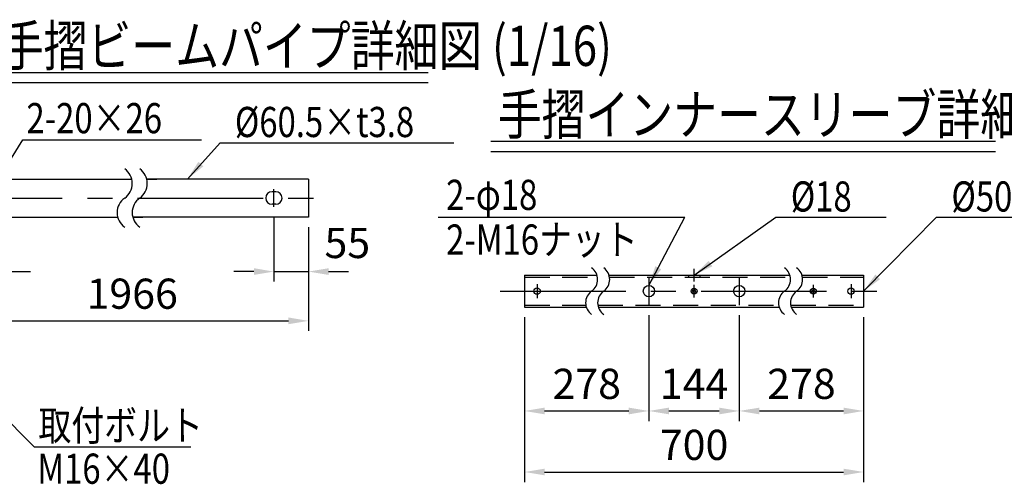
# Model space of a CAD drawing. Extents: x 290 to 9410, y 4 to 6650.
# Drawn here: x 3568 to 6018, y 1858 to 3014 of the extents above; entities that cross this region are included whole.
import ezdxf

# ---------------------------------------------------------------- set-up
doc = ezdxf.new("R2010")
doc.units = 0
doc.header["$LTSCALE"] = 250
doc.header["$MEASUREMENT"] = 0
doc.header["$PDMODE"] = 33
doc.header["$PDSIZE"] = 5
doc.linetypes.add('CENTER', pattern=[2, 1.25, -0.25, 0.25, -0.25])
doc.linetypes.add('HIDDEN', pattern=[0.375, 0.25, -0.125])
doc.layers.get('DEFPOINTS').update_dxf_attribs({"linetype": 'CONTINUOUS'})
for name, color, linetype in [('CENTER', 3, 'CENTER'), ('HASEN', 7, 'HIDDEN'), ('MOJI', 6, 'CONTINUOUS'), ('MOJI2', 1, 'CONTINUOUS'), ('SJC', 1, 'CONTINUOUS'), ('SUNPOU', 4, 'CONTINUOUS')]:
    doc.layers.add(name, color=color, linetype=linetype)
doc.styles.add('EXT08', font='ROMANS', dxfattribs={"width": 0.8, "bigfont": 'EXTFONT'})
doc.styles.get("Standard").update_dxf_attribs({"font": 'ISOCP'})
doc.dimstyles.new('SJC', dxfattribs={"dimtxt": 0.18, "dimasz": 0.18, "dimexe": 0.18, "dimexo": 0.0625, "dimgap": 0.09, "dimtad": 0, "dimtih": 1, "dimtoh": 1, "dimdec": 4, "dimzin": 0, "dimdsep": 46, "dimtxsty": 'STANDARD', "dimcen": 0.09, "dimadec": 0, "dimazin": 0, "dimtfac": 1, "dimtdec": 4, "dimtofl": 0, "dimtmove": 0, "dimatfit": 3, "dimfxl": 1, "dimtolj": 1, "dimtzin": 0, "dimarcsym": 0})

# ---------------------------------------------------------------- blocks, each defined once
blk = doc.blocks.new('*D90')
at = {"layer": 'DEFPOINTS', "color": 0}
for p in [(3409.1, 2522.9), (4286.3, 2522.9), (4286.3, 2264.7)]:
    blk.add_point(p, dxfattribs=at)
at = {"layer": 'SUNPOU', "lineweight": -2}
for p, q in [((3409.1, 2497.9), (3409.1, 2239.7)), ((4286.3, 2497.9), (4286.3, 2239.7)), ((3459.1, 2264.7), (4236.3, 2264.7))]:
    blk.add_line(p, q, dxfattribs=at)
at = {"layer": 'SUNPOU'}
for points in [[(3459.1, 2273.1), (3459.1, 2256.4), (3409.1, 2264.7)], [(4236.3, 2273.1), (4236.3, 2256.4), (4286.3, 2264.7)]]:
    blk.add_solid(points, dxfattribs=at)
at = {"layer": 'SUNPOU', "insert": (3847.7, 2332.2), "char_height": 75, "attachment_point": 5, "style": 'EXT08'}
blk.add_mtext('\\A1;1966', dxfattribs=at)
blk = doc.blocks.new('*D91')
at = {"layer": 'DEFPOINTS', "color": 0}
for p in [(3495, 2548), (3409.1, 2522.9), (3409.1, 2387.2)]:
    blk.add_point(p, dxfattribs=at)
at = {"layer": 'SUNPOU', "lineweight": -2}
for p, q in [((3495, 2523), (3495, 2362.2)), ((3409.1, 2497.9), (3409.1, 2362.2)), ((3359.1, 2387.2), (3309.1, 2387.2)), ((3495, 2387.2), (3409.1, 2387.2)), ((3545, 2387.2), (3595, 2387.2))]:
    blk.add_line(p, q, dxfattribs=at)
at = {"layer": 'SUNPOU'}
for points in [[(3359.1, 2395.6), (3359.1, 2378.9), (3409.1, 2387.2)], [(3545, 2395.6), (3545, 2378.9), (3495, 2387.2)]]:
    blk.add_solid(points, dxfattribs=at)
at = {"layer": 'SUNPOU', "insert": (3300.8, 2448.5), "char_height": 75, "attachment_point": 5, "style": 'EXT08'}
blk.add_mtext('\\A1;55', dxfattribs=at)
blk = doc.blocks.new('*D92')
at = {"layer": 'DEFPOINTS', "color": 0}
for p in [(4200.4, 2548), (4286.3, 2522.9), (4286.3, 2387.2)]:
    blk.add_point(p, dxfattribs=at)
at = {"layer": 'SUNPOU', "lineweight": -2}
for p, q in [((4200.4, 2523), (4200.4, 2362.2)), ((4286.3, 2497.9), (4286.3, 2362.2)), ((4150.4, 2387.2), (4100.4, 2387.2)), ((4200.4, 2387.2), (4286.3, 2387.2)), ((4336.3, 2387.2), (4386.3, 2387.2))]:
    blk.add_line(p, q, dxfattribs=at)
at = {"layer": 'SUNPOU'}
for points in [[(4150.4, 2395.6), (4150.4, 2378.9), (4200.4, 2387.2)], [(4336.3, 2395.6), (4336.3, 2378.9), (4286.3, 2387.2)]]:
    blk.add_solid(points, dxfattribs=at)
at = {"layer": 'SUNPOU', "insert": (4383, 2458.3), "char_height": 75, "attachment_point": 5, "style": 'EXT08'}
blk.add_mtext('\\A1;55', dxfattribs=at)
blk = doc.blocks.new('*D112')
at = {"layer": 'DEFPOINTS', "color": 0}
for p in [(4824, 2298.9), (5667.7, 2298.9), (5667.7, 1888.8)]:
    blk.add_point(p, dxfattribs=at)
at = {"layer": 'SUNPOU', "color": 0, "lineweight": -2}
for p, q in [((4824, 2273.9), (4824, 1863.8)), ((5667.7, 2273.9), (5667.7, 1863.8)), ((4874, 1888.8), (5617.7, 1888.8))]:
    blk.add_line(p, q, dxfattribs=at)
at = {"layer": 'SUNPOU', "color": 0}
for points in [[(4874, 1897.1), (4874, 1880.5), (4824, 1888.8)], [(5617.7, 1897.1), (5617.7, 1880.5), (5667.7, 1888.8)]]:
    blk.add_solid(points, dxfattribs=at)
at = {"layer": 'SUNPOU', "color": 0, "insert": (5245.9, 1956.3), "char_height": 75, "attachment_point": 5, "style": 'EXT08'}
blk.add_mtext('\\A1;700', dxfattribs=at)
blk = doc.blocks.new('*D113')
at = {"layer": 'DEFPOINTS', "color": 0}
for p in [(5133.4, 2303.9), (4824, 2298.9), (5133.4, 2040.6)]:
    blk.add_point(p, dxfattribs=at)
at = {"layer": 'SUNPOU', "color": 0, "lineweight": -2}
for p, q in [((5133.4, 2278.9), (5133.4, 2015.6)), ((4824, 2273.9), (4824, 2015.6)), ((4874, 2040.6), (5083.4, 2040.6))]:
    blk.add_line(p, q, dxfattribs=at)
at = {"layer": 'SUNPOU', "color": 0}
for points in [[(4874, 2048.9), (4874, 2032.2), (4824, 2040.6)], [(5083.4, 2048.9), (5083.4, 2032.2), (5133.4, 2040.6)]]:
    blk.add_solid(points, dxfattribs=at)
at = {"layer": 'SUNPOU', "color": 0, "insert": (4978.7, 2108.1), "char_height": 75, "attachment_point": 5, "style": 'EXT08'}
blk.add_mtext('\\A1;278', dxfattribs=at)
blk = doc.blocks.new('*D114')
at = {"layer": 'DEFPOINTS', "color": 0}
for p in [(5133.4, 2303.9), (5358.4, 2303.9), (5358.4, 2040.6)]:
    blk.add_point(p, dxfattribs=at)
at = {"layer": 'SUNPOU', "color": 0, "lineweight": -2}
for p, q in [((5133.4, 2278.9), (5133.4, 2015.6)), ((5358.4, 2278.9), (5358.4, 2015.6)), ((5183.4, 2040.6), (5308.4, 2040.6))]:
    blk.add_line(p, q, dxfattribs=at)
at = {"layer": 'SUNPOU', "color": 0}
for points in [[(5183.4, 2048.9), (5183.4, 2032.2), (5133.4, 2040.6)], [(5308.4, 2048.9), (5308.4, 2032.2), (5358.4, 2040.6)]]:
    blk.add_solid(points, dxfattribs=at)
at = {"layer": 'SUNPOU', "color": 0, "insert": (5245.9, 2108.1), "char_height": 75, "attachment_point": 5, "style": 'EXT08'}
blk.add_mtext('\\A1;144', dxfattribs=at)
blk = doc.blocks.new('*D115')
at = {"layer": 'DEFPOINTS', "color": 0}
for p in [(5358.4, 2303.9), (5667.7, 2298.9), (5667.7, 2040.6)]:
    blk.add_point(p, dxfattribs=at)
at = {"layer": 'SUNPOU', "color": 0, "lineweight": -2}
for p, q in [((5358.4, 2278.9), (5358.4, 2015.6)), ((5667.7, 2273.9), (5667.7, 2015.6)), ((5408.4, 2040.6), (5617.7, 2040.6))]:
    blk.add_line(p, q, dxfattribs=at)
at = {"layer": 'SUNPOU', "color": 0}
for points in [[(5408.4, 2048.9), (5408.4, 2032.2), (5358.4, 2040.6)], [(5617.7, 2048.9), (5617.7, 2032.2), (5667.7, 2040.6)]]:
    blk.add_solid(points, dxfattribs=at)
at = {"layer": 'SUNPOU', "color": 0, "insert": (5513, 2108.1), "char_height": 75, "attachment_point": 5, "style": 'EXT08'}
blk.add_mtext('\\A1;278', dxfattribs=at)

msp = doc.modelspace()

# ---------------------------------------------------------------- linework, layer by layer
at = {"layer": 'CENTER'}
for p, q in [((4200.397, 2548.016), (4200.397, 2592.294)), ((3361.077, 2570.155), (4334.327, 2570.155)), ((5245.862, 2362.253), (5245.862, 2394.355)), ((4855.237, 2355.968), (4855.237, 2321.265)), ((5133.362, 2373.319), (5133.362, 2303.914)), ((5245.862, 2322.565), (5245.862, 2354.668)), ((5358.362, 2373.319), (5358.362, 2303.929)), ((5542.737, 2322.565), (5542.737, 2354.668)), ((5636.487, 2355.968), (5636.487, 2321.265)), ((4763.207, 2338.617), (5728.517, 2338.617))]:
    msp.add_line(p, q, dxfattribs=at)
at = {"layer": 'HASEN'}
for p, q in [((5231.799, 2378.304), (5231.799, 2373.304)), ((5259.924, 2378.304), (5259.924, 2373.304)), ((4823.987, 2373.304), (5005.391, 2373.304)), ((5035.391, 2373.304), (5485.392, 2373.304)), ((5515.392, 2373.304), (5667.737, 2373.304)), ((4823.987, 2303.929), (4976.333, 2303.929)), ((5006.333, 2303.929), (5456.334, 2303.929)), ((5486.334, 2303.929), (5667.737, 2303.929))]:
    msp.add_line(p, q, dxfattribs=at)
at = {"layer": 'MOJI', "linetype": 'ByBlock'}
for p, q in [((3575.706, 2714.83), (4020.32, 2714.83)), ((4609.292, 2522.475), (5223.211, 2522.475))]:
    msp.add_line(p, q, dxfattribs=at)
at = {"layer": 'MOJI'}
for p, q in [((4066.193, 2707.718), (4648.222, 2707.718)), ((5449.447, 2522.475), (5723.764, 2522.475)), ((5849.112, 2522.475), (6397.746, 2522.475)), ((3603.5, 1951.395), (3993.644, 1951.395))]:
    msp.add_line(p, q, dxfattribs=at)
at = {"layer": 'MOJI2'}
for p, q in [((3500.909, 2882.03), (4584.374, 2882.03)), ((3500.909, 2857.03), (4584.374, 2857.03)), ((4740.066, 2711.142), (5995.486, 2711.142)), ((4740.066, 2686.142), (5995.486, 2686.142))]:
    msp.add_line(p, q, dxfattribs=at)
at = {"layer": 'SJC'}
for p, q in [((3409.069, 2617.421), (3846.287, 2617.421)), ((3883.787, 2617.421), (3908.787, 2617.421)), ((4286.335, 2617.421), (3883.787, 2617.421)), ((4286.335, 2617.421), (4286.335, 2522.889)), ((4205.085, 2585.78), (4195.71, 2585.78)), ((4205.085, 2554.53), (4195.71, 2554.53)), ((3409.069, 2522.889), (3811.617, 2522.889)), ((3849.117, 2522.889), (3874.117, 2522.889)), ((4286.335, 2522.889), (3849.117, 2522.889)), ((4823.987, 2378.304), (5004.188, 2378.304)), ((4823.987, 2378.304), (4823.987, 2298.929)), ((5034.188, 2378.304), (5484.191, 2378.304)), ((5514.191, 2378.304), (5667.737, 2378.304)), ((5667.737, 2378.304), (5667.737, 2298.929)), ((4823.987, 2298.929), (4977.536, 2298.929)), ((5007.536, 2298.929), (5457.538, 2298.929)), ((5487.538, 2298.929), (5667.737, 2298.929))]:
    msp.add_line(p, q, dxfattribs=at)
for centre, radius in [((5133.362, 2338.617), 14.062), ((5358.362, 2338.624), 14.062), ((4855.237, 2338.617), 7.812), ((5245.862, 2338.617), 7.422), ((5245.862, 2338.617), 3.75), ((5542.737, 2338.617), 7.422), ((5542.737, 2338.617), 3.75), ((5636.487, 2338.617), 7.812)]:
    msp.add_circle(centre, radius, dxfattribs=at)
for centre, start, end in [((4195.71, 2570.155), 90, 270), ((4205.085, 2570.155), 270, 90)]:
    msp.add_arc(centre, 15.625, start, end, dxfattribs=at)
at = {"layer": 'SUNPOU'}
for centre, radius, start, end in [((3803.451, 2606.319), 44.251, 305.189185, 54.810815), ((3840.951, 2606.319), 44.251, 305.189185, 54.810815), ((3854.453, 2533.991), 44.251, 125.189185, 234.810815), ((3891.953, 2533.991), 44.251, 125.189185, 234.810815), ((4970.461, 2367.548), 35.401, 305.189185, 54.810815), ((5000.461, 2367.548), 35.401, 305.189185, 54.810815), ((5450.461, 2367.555), 35.401, 305.189185, 54.810815), ((5480.461, 2367.555), 35.401, 305.189185, 54.810815), ((5011.263, 2309.685), 35.401, 125.189185, 234.810815), ((5041.263, 2309.685), 35.401, 125.189185, 234.810815), ((5491.263, 2309.693), 35.401, 125.189185, 234.810815), ((5521.263, 2309.693), 35.401, 125.189185, 234.810815)]:
    msp.add_arc(centre, radius, start, end, dxfattribs=at)

# ---------------------------------------------------------------- texts
at = {"layer": 'MOJI', "style": 'EXT08', "width": 0.8}
for s, p in [('2-20×26', (3584.528, 2731.292)), ('%%C60.5×t3.8', (4103.188, 2721.749)), ('2-φ18', (4628.847, 2540.596)), ('%%C18', (5486.443, 2536.507)), ('%%C50.8×t3.2', (5886.107, 2536.507)), ('2-M16ナット', (4628.847, 2429.355)), ('取付ボルト', (3614.304, 1966.982)), ('M16×40', (3611.736, 1859.58))]:
    msp.add_text(s, height=75, dxfattribs=at).set_placement(p)
at = {"layer": 'MOJI2', "style": 'EXT08', "width": 0.8}
for s, p in [('手摺ビームパイプ詳細図 (1/16)', (3518.103, 2898.715)), ('手摺インナースリーブ詳細図 (1/16)', (4757.26, 2727.827))]:
    msp.add_text(s, height=100, dxfattribs=at).set_placement(p)

# ---------------------------------------------------------------- dimensions: what is measured, and where the dimension line sits
at = {"layer": 'SUNPOU'}
dim = msp.add_linear_dim(base=(3409.069, 2387.234), p1=(3495.006, 2548.016), p2=(3409.069, 2522.889), dimstyle='SJC', override={"dimscale": 25, "dimtxt": 3, "dimasz": 2, "dimexe": 1, "dimexo": 1, "dimgap": 1.2, "dimtad": 1, "dimtih": 0, "dimtoh": 0, "dimdec": 2, "dimlfac": 0.64, "dimzin": 8, "dimtxsty": 'EXT08', "dimclrd": 256, "dimclre": 256, "dimclrt": 256, "dimaunit": 1, "dimtofl": 1, "dimtmove": 2}, dxfattribs=at)
dim.commit()
dim.dimension.update_dxf_attribs({"geometry": '*D91', "text_midpoint": (3300.797, 2448.511), "dimtype": 160})
dim = msp.add_linear_dim(base=(4286.335, 2387.234), p1=(4200.397, 2548.016), p2=(4286.335, 2522.889), angle=180, dimstyle='SJC', override={"dimscale": 25, "dimtxt": 3, "dimasz": 2, "dimexe": 1, "dimexo": 1, "dimgap": 1.2, "dimtad": 1, "dimtih": 0, "dimtoh": 0, "dimdec": 2, "dimlfac": 0.64, "dimzin": 8, "dimtxsty": 'EXT08', "dimclrd": 256, "dimclre": 256, "dimclrt": 256, "dimaunit": 1, "dimtofl": 1, "dimtmove": 2}, dxfattribs=at)
dim.commit()
dim.dimension.update_dxf_attribs({"geometry": '*D92', "text_midpoint": (4383.03, 2458.333), "dimtype": 160})
for base, p1, p2, text, override, picture, middle in [((4286.335, 2264.739), (3409.069, 2522.889), (4286.335, 2522.889), '1966', {"dimscale": 25, "dimtxt": 3, "dimasz": 2, "dimexe": 1, "dimexo": 1, "dimgap": 1.2, "dimtad": 1, "dimtih": 0, "dimtoh": 0, "dimdec": 2, "dimlfac": 0.64, "dimzin": 8, "dimtxsty": 'EXT08', "dimclrd": 256, "dimclre": 256, "dimclrt": 256, "dimaunit": 1, "dimtofl": 1, "dimtmove": 2}, '*D90', (3847.702, 2332.239)), ((5133.362, 2040.58), (4823.987, 2298.929), (5133.362, 2303.914), '278', {"dimscale": 25, "dimtxt": 3, "dimasz": 2, "dimexe": 1, "dimexo": 1, "dimgap": 1.2, "dimtad": 1, "dimtih": 0, "dimtoh": 0, "dimdec": 2, "dimlfac": 0.64, "dimzin": 8, "dimtxsty": 'EXT08', "dimadec": 2, "dimtofl": 1, "dimtmove": 2}, '*D113', (4978.674, 2108.08)), ((5667.737, 2040.58), (5358.362, 2303.929), (5667.737, 2298.929), '278', {"dimscale": 25, "dimtxt": 3, "dimasz": 2, "dimexe": 1, "dimexo": 1, "dimgap": 1.2, "dimtad": 1, "dimtih": 0, "dimtoh": 0, "dimdec": 2, "dimlfac": 0.64, "dimzin": 8, "dimtxsty": 'EXT08', "dimadec": 2, "dimtofl": 1, "dimtmove": 2}, '*D115', (5513.049, 2108.08)), ((5667.737, 1888.806), (4823.987, 2298.929), (5667.737, 2298.929), '700', {"dimscale": 25, "dimtxt": 3, "dimasz": 2, "dimexe": 1, "dimexo": 1, "dimgap": 1.2, "dimtad": 1, "dimtih": 0, "dimtoh": 0, "dimdec": 2, "dimlfac": 0.64, "dimzin": 8, "dimtxsty": 'EXT08', "dimadec": 2, "dimtofl": 1, "dimtmove": 2}, '*D112', (5245.862, 1956.306))]:
    dim = msp.add_linear_dim(base=base, p1=p1, p2=p2, text=text, dimstyle='SJC', override=override, dxfattribs=at)
    dim.commit()
    dim.dimension.update_dxf_attribs({"geometry": picture, "text_midpoint": middle})
dim = msp.add_linear_dim(base=(5358.362, 2040.58), p1=(5133.362, 2303.929), p2=(5358.362, 2303.929), dimstyle='SJC', override={"dimscale": 25, "dimtxt": 3, "dimasz": 2, "dimexe": 1, "dimexo": 1, "dimgap": 1.2, "dimtad": 1, "dimtih": 0, "dimtoh": 0, "dimdec": 2, "dimlfac": 0.64, "dimzin": 8, "dimtxsty": 'EXT08', "dimadec": 2, "dimtofl": 1, "dimtmove": 2}, dxfattribs=at)
dim.commit()
dim.dimension.update_dxf_attribs({"geometry": '*D114', "text_midpoint": (5245.862, 2108.08)})

# ---------------------------------------------------------------- leaders
at = {"layer": 'MOJI'}
for points, override in [([(3495.006, 2585.78), (3575.706, 2714.83)], {"dimscale": 25, "dimtxt": 3, "dimasz": 2, "dimexe": 1, "dimexo": 1, "dimgap": 1.2, "dimtad": 1, "dimtih": 0, "dimtoh": 0, "dimdec": 2, "dimzin": 8, "dimtxsty": 'EXT08', "dimclrd": 256, "dimclre": 256, "dimclrt": 256, "dimaunit": 1, "dimtofl": 1}), ([(3985.158, 2617.421), (4066.193, 2707.718)], {"dimscale": 25, "dimtxt": 3, "dimasz": 2, "dimexe": 1, "dimexo": 1, "dimgap": 1.2, "dimtad": 1, "dimtih": 0, "dimtoh": 0, "dimdec": 2, "dimzin": 8, "dimtxsty": 'EXT08', "dimclrd": 256, "dimclre": 256, "dimclrt": 256, "dimaunit": 1, "dimtofl": 1}), ([(5133.362, 2352.679), (5223.211, 2522.475)], {"dimscale": 25, "dimtxt": 3, "dimasz": 2, "dimexe": 1, "dimexo": 1, "dimgap": 1.2, "dimtad": 1, "dimtih": 0, "dimtoh": 0, "dimdec": 2, "dimlfac": 0.4, "dimzin": 8, "dimtxsty": 'EXT08', "dimadec": 2, "dimtofl": 1, "dimtmove": 2}), ([(5245.862, 2378.304), (5449.447, 2522.475)], {"dimscale": 25, "dimtxt": 3, "dimasz": 2, "dimexe": 1, "dimexo": 1, "dimgap": 1.2, "dimtad": 1, "dimtih": 0, "dimtoh": 0, "dimdec": 2, "dimlfac": 0.4, "dimzin": 8, "dimtxsty": 'EXT08', "dimadec": 2, "dimtofl": 1, "dimtmove": 2}), ([(5667.737, 2338.617), (5849.112, 2522.475)], {"dimscale": 25, "dimtxt": 3, "dimasz": 2, "dimexe": 1, "dimexo": 1, "dimgap": 1.2, "dimtad": 1, "dimtih": 0, "dimtoh": 0, "dimdec": 2, "dimlfac": 0.4, "dimzin": 8, "dimtxsty": 'EXT08', "dimadec": 2, "dimtofl": 1, "dimtmove": 2}), ([(3481.395, 2074.488), (3603.5, 1951.395)], {"dimscale": 30, "dimtxt": 3, "dimasz": 2, "dimexe": 1, "dimexo": 1, "dimgap": 1.2, "dimtad": 0, "dimtih": 0, "dimtoh": 0, "dimdec": 2, "dimzin": 8, "dimtxsty": 'EXT08', "dimclrd": 256, "dimclre": 256, "dimclrt": 256, "dimaunit": 1, "dimtdec": 2, "dimtofl": 1})]:
    msp.add_leader(points, dimstyle='SJC', override=override, dxfattribs=at)

doc.saveas('drawing.dxf')
